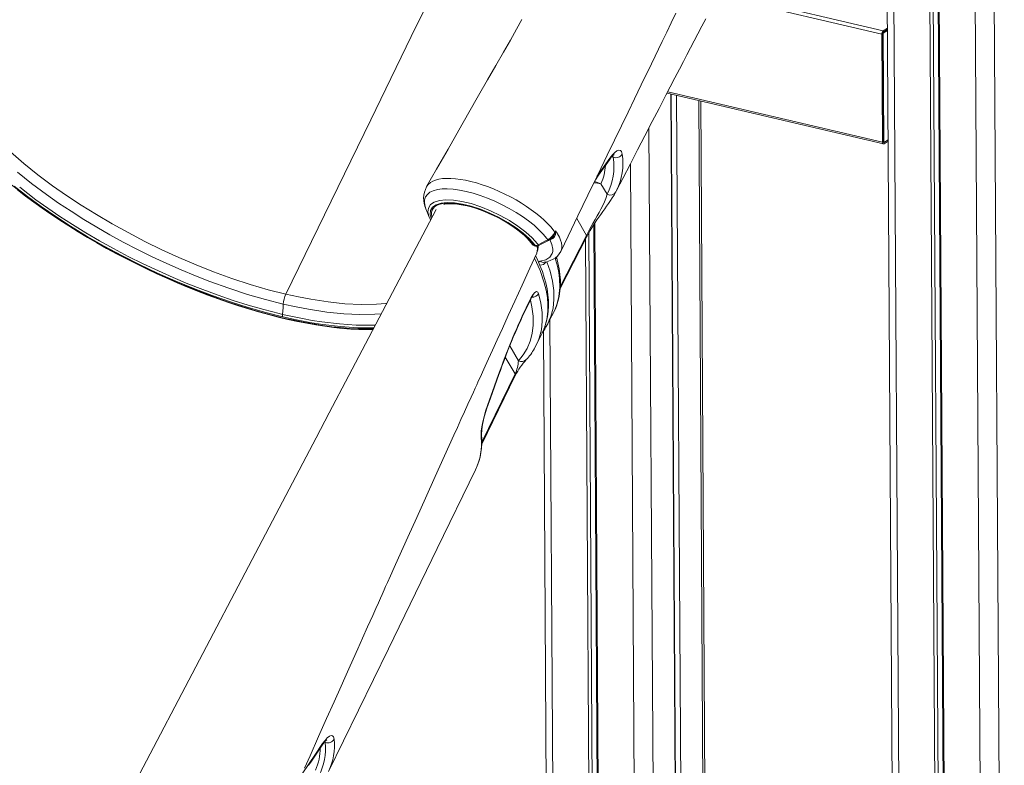
# Model space of a CAD drawing. Units: millimetres. Extents: x -23511 to 20389, y -10997 to 2818.
# Drawn here: x 4319 to 5040, y -8846 to -8300 of the extents above; entities that cross this region are included whole.
import ezdxf

# ---------------------------------------------------------------- set-up
doc = ezdxf.new("R2010")
doc.units = ezdxf.units.MM

msp = doc.modelspace()

# ---------------------------------------------------------------- linework, layer by layer
at = {"color": 7, "linetype": 'Continuous', "lineweight": 15}
for p, q in [((4948.69, -7446.39), (4961.29, -9467.49)), ((4953.49, -7449.73), (4966.09, -9470.83)), ((4979.98, -7455.95), (4992.58, -9477.06)), ((4982.39, -7456.17), (4994.98, -9475.48)), ((4986.15, -7457.05), (4998.71, -9472.66)), ((4986.81, -7457.56), (4999.41, -9478.66)), ((5013.3, -7463.78), (5025.9, -9484.88)), ((5027.04, -7462.39), (5039.64, -9483.49)), ((4950.02, -8310.64), (4950.51, -8389.64)), ((4950.54, -8310.29), (4951.03, -8389.3)), ((4951.06, -8309.95), (4950.59, -8309.85)), ((4954.05, -8306.15), (4951.04, -8308.12)), ((4954.05, -8307.07), (4951.05, -8309.04)), ((4951.06, -8309.95), (4954.06, -8307.99)), ((4951.06, -8309.95), (4951.55, -8389.88)), ((4792.71, -8353.7), (4951.09, -8390.91)), ((4795.51, -8354.36), (4799.93, -9062.62)), ((4795.74, -8354.41), (4800.13, -9058.97)), ((4799.69, -8355.34), (4804.08, -9059.9)), ((4821.65, -9047.29), (4817.36, -8359.49)), ((4951.55, -8389.88), (4951.13, -8389.78)), ((4951.55, -8389.88), (4954.56, -8387.92)), ((4951.56, -8390.8), (4954.56, -8388.83)), ((4748.82, -8427.81), (4744.35, -8420.12)), ((4755.67, -8425.13), (4755.28, -8425.96)), ((4739.08, -8450.18), (4742.89, -9062.34)), ((4739.73, -8449.16), (4743.59, -9068.34)), ((4707.65, -8460.99), (4706.78, -8461.06)), ((4732.98, -8460.81), (4736.76, -9066.74)), ((4735.37, -8456.32), (4739.16, -9065.16)), ((4695.17, -8465.05), (4696.19, -8465.29)), ((4695.7, -8465.47), (4696.72, -8465.71)), ((4689.52, -8511.05), (4693, -8503.92)), ((4701.18, -8529.53), (4702.38, -8526.86)), ((4702.17, -8528), (4705.47, -9057.18)), ((4702.55, -8526.58), (4702.83, -8525.87)), ((4697.2, -8537.91), (4701.27, -8529.58)), ((4657.07, -8610.9), (4681.6, -8560.54)), ((4652.42, -8629.66), (4652.46, -8629.59))]:
    msp.add_line(p, q, dxfattribs=at)
at = {"color": 8, "linetype": 'Continuous', "lineweight": 15}
for p, q in [((4950.02, -8310.64), (4830.06, -8282.45)), ((4951.04, -8308.12), (4831.58, -8280.05)), ((4950.51, -8389.64), (4793.23, -8352.69)), ((4815.89, -8359.15), (4820.19, -9049.36)), ((4779.49, -8379.19), (4783.82, -9073.17)), ((4951.55, -8389.88), (4951.13, -8389.78)), ((4752.31, -8400.3), (4753.36, -8400.72)), ((4753.36, -8400.72), (4752.99, -8399.59)), ((4765.91, -8405.42), (4770.08, -9074.57)), ((4726.55, -8445.55), (4733.73, -8457.93)), ((4714.58, -8495.16), (4733.73, -8457.93)), ((4698.61, -8477.43), (4699.79, -8476.9)), ((4711.15, -8475.54), (4711, -8474.32)), ((4706.9, -8519.78), (4710.27, -9060.52)), ((4683.92, -8549.7), (4677.58, -8538.78)), ((4674.29, -8547.15), (4681.43, -8559.44)), ((4657.1, -8609.36), (4681.43, -8559.44)), ((4542.37, -8829.28), (4541.84, -8829.07)), ((4542.37, -8829.28), (4542.2, -8828.64)), ((4525.19, -8852.95), (4530.64, -8844.7))]:
    msp.add_line(p, q, dxfattribs=at)
at = {"color": 7, "linetype": 'Continuous', "lineweight": 15, "flags": 128}
for points in [[(4688.46, -8196.39), (4683.79, -8199.48), (4679.13, -8202.82), (4672.18, -8208.53), (4665.26, -8215.05), (4658.44, -8222.34), (4651.75, -8230.34), (4645.24, -8239), (4638.73, -8248.73), (4632.48, -8259.18), (4626.44, -8270.17), (4620.56, -8281.55), (4614.81, -8293.15), (4609.13, -8304.8), (4575.76, -8373.34), (4541.94, -8442.8), (4513.6, -8501)], [(4714.91, -8469.68), (4720.25, -8458.61), (4727.48, -8443.62), (4734.76, -8428.52), (4742, -8413.52), (4748.95, -8399.12), (4754.2, -8388.25), (4759.26, -8377.78), (4764.13, -8367.69), (4768.87, -8357.88), (4773.83, -8347.62), (4781.23, -8332.31), (4789.18, -8315.88), (4792.45, -8309.13), (4795.8, -8302.2), (4799.18, -8295.22)], [(4686.48, -8299.94), (4682.47, -8306.97), (4677.98, -8314.85), (4672.91, -8323.73), (4667.34, -8333.48), (4661.28, -8344.1), (4654.72, -8355.6), (4647.66, -8367.97), (4640.24, -8380.97), (4632.34, -8394.81), (4623.96, -8409.49), (4616.69, -8422.24)], [(4755.71, -8425.15), (4760.33, -8416.2), (4765.83, -8405.57), (4771.15, -8395.3), (4776.51, -8384.96), (4781.89, -8374.57), (4786.83, -8365.03), (4791.85, -8355.35), (4795.09, -8349.11), (4798.53, -8342.48), (4801.74, -8336.3), (4804.66, -8330.69), (4807.31, -8325.59), (4809.94, -8320.53), (4812.64, -8315.33), (4815.26, -8310.3), (4818.14, -8304.76), (4821.02, -8299.23)], [(4950.51, -8389.64), (4950.53, -8389.99), (4950.59, -8390.29), (4950.69, -8390.55), (4950.82, -8390.74), (4950.98, -8390.87), (4951.16, -8390.92), (4951.36, -8390.9), (4951.56, -8390.8)], [(4951.03, -8389.3), (4951.04, -8389.47), (4951.07, -8389.63), (4951.12, -8389.75), (4951.19, -8389.85), (4951.26, -8389.91), (4951.36, -8389.94), (4951.45, -8389.93), (4951.55, -8389.88)], [(4312, -8396.83), (4321.77, -8405.32), (4331.96, -8413.49), (4342.79, -8421.58), (4353.07, -8428.75), (4363.82, -8435.81), (4374.97, -8442.72), (4386.44, -8449.44), (4398.15, -8455.91), (4410.37, -8462.3), (4422.81, -8468.41), (4435.37, -8474.19), (4447.98, -8479.6), (4460.55, -8484.59), (4474.06, -8489.49), (4487.48, -8493.87), (4500.7, -8497.72), (4513.6, -8501)], [(4750.93, -8401.31), (4752.74, -8398.96), (4754.47, -8397.19), (4756.06, -8396.05), (4757.44, -8395.54), (4758.56, -8395.7), (4759.38, -8396.5), (4759.93, -8398.34)], [(4740.25, -8417.14), (4742.59, -8413.87), (4750.5, -8402.57)], [(4317.16, -8424.62), (4323, -8429.13), (4329.02, -8433.6), (4335.21, -8438.03), (4341.55, -8442.42), (4348.05, -8446.76), (4354.68, -8451.04), (4361.44, -8455.25), (4368.33, -8459.4), (4375.32, -8463.47), (4382.42, -8467.46), (4389.6, -8471.36), (4396.87, -8475.17), (4404.2, -8478.88), (4411.59, -8482.49), (4419.03, -8485.99), (4426.51, -8489.37), (4434.01, -8492.64), (4441.52, -8495.78), (4449.04, -8498.79), (4456.55, -8501.67), (4464.04, -8504.41), (4471.51, -8507.01), (4478.93, -8509.47), (4486.3, -8511.77), (4493.62, -8513.93), (4500.86, -8515.93), (4508.01, -8517.77), (4515.08, -8519.45), (4522.04, -8520.96), (4528.89, -8522.31), (4535.62, -8523.49), (4542.21, -8524.5), (4548.67, -8525.34), (4554.97, -8526), (4561.11, -8526.49), (4567.09, -8526.81), (4572.89, -8526.94), (4577.37, -8526.91)], [(4733.87, -8459.11), (4734.47, -8457.95), (4735.47, -8456.13), (4736.54, -8454.27), (4737.66, -8452.43), (4738.85, -8450.53), (4740.1, -8448.6), (4741.41, -8446.62), (4742.77, -8444.62), (4744.17, -8442.59), (4745.62, -8440.52), (4747.05, -8438.48), (4748.46, -8436.47), (4749.85, -8434.48), (4751.23, -8432.47), (4752.6, -8430.41), (4753.88, -8428.36), (4755.05, -8426.37), (4755.22, -8426.05)], [(4733.73, -8457.93), (4734.72, -8456.06), (4735.77, -8454.12), (4736.04, -8453.64), (4737.27, -8451.43), (4738.47, -8449.29), (4740.14, -8446.34), (4741.66, -8443.64), (4743.05, -8441.1), (4744.27, -8438.77), (4746.32, -8434.56), (4747.81, -8430.95), (4748.82, -8427.81)], [(4623.58, -8438.88), (4559.74, -8560.5), (4545.35, -8587.9), (4535.78, -8606.13), (4489, -8695.19), (4406.35, -8852.49)], [(4616.08, -8438.39), (4617.31, -8441.52), (4618.56, -8444.66)], [(4629.2, -8435.27), (4629.52, -8435.18), (4631.27, -8434.9), (4633.26, -8434.75), (4635.48, -8434.75), (4637.92, -8434.9), (4640.56, -8435.22), (4643.36, -8435.7), (4646.32, -8436.33), (4649.39, -8437.13), (4652.55, -8438.08), (4655.78, -8439.18), (4659.05, -8440.42), (4662.33, -8441.79), (4665.59, -8443.28), (4668.81, -8444.88), (4671.96, -8446.58), (4675.01, -8448.35), (4677.95, -8450.19), (4680.74, -8452.08), (4683.37, -8454), (4685.81, -8455.94), (4688.05, -8457.87), (4690.05, -8459.79), (4691.82, -8461.66), (4693.33, -8463.47), (4693.96, -8464.31)], [(4618.6, -8444.7), (4618.72, -8445.05), (4619.5, -8446.65)], [(4710.61, -8455.63), (4710.83, -8455.13), (4711.07, -8454.59)], [(4710.78, -8455.92), (4711.07, -8454.61), (4711.07, -8454.59)], [(4711.07, -8454.59), (4711.08, -8454.6), (4711.14, -8455.8)], [(4698.38, -8464.84), (4703.67, -8462.03), (4705.4, -8461.11)], [(4698.82, -8465.43), (4700.61, -8464.48), (4705.83, -8461.7)], [(4699.79, -8476.9), (4703.84, -8475.72), (4705.5, -8474.83), (4706.86, -8473.76), (4708.59, -8471.19), (4709, -8469.64), (4709.09, -8467.94), (4708.45, -8464.7), (4706.78, -8461.06)], [(4714.45, -8496.85), (4724.2, -8477.88), (4733.85, -8459.13)], [(4702.7, -8477.65), (4702.82, -8477.63), (4704.77, -8477.2), (4707.22, -8476.4), (4709.22, -8475.46), (4710.95, -8474.36), (4712.44, -8473.1), (4713.8, -8471.52), (4714.84, -8469.82), (4714.91, -8469.64)], [(4527.38, -8848.03), (4531.34, -8839.1), (4537.62, -8824.99), (4543.49, -8811.78), (4548.96, -8799.51), (4554.02, -8788.16), (4556.8, -8781.91), (4559.76, -8775.28), (4562.91, -8768.24), (4566.23, -8760.79), (4569.75, -8752.93), (4573.44, -8744.67), (4577.23, -8736.2), (4579.49, -8731.15), (4581.38, -8726.93), (4582.91, -8723.52), (4584.07, -8720.93), (4584.86, -8719.16), (4585.62, -8717.48), (4586.67, -8715.14), (4588.02, -8712.13), (4590.21, -8707.23), (4592.91, -8701.22), (4596.12, -8694.08), (4599.57, -8686.4), (4602.96, -8678.86), (4609.46, -8664.42), (4615.74, -8650.49), (4622.92, -8634.57), (4629.83, -8619.28), (4636.65, -8604.22), (4639.23, -8598.52), (4641.8, -8592.84), (4644.36, -8587.2), (4646.91, -8581.58), (4649.31, -8576.29), (4650.92, -8572.74), (4652.28, -8569.74), (4653.4, -8567.27), (4654.28, -8565.35), (4654.99, -8563.78), (4656.04, -8561.47), (4657.55, -8558.14), (4659.54, -8553.77), (4661.99, -8548.38), (4664.91, -8541.96), (4668.31, -8534.51), (4672.17, -8526.04), (4676.5, -8516.54), (4681.31, -8506.01), (4686.59, -8494.45), (4692.34, -8481.87), (4697.37, -8470.87)], [(4702.96, -8525.55), (4703.2, -8524.94), (4704.3, -8521.35), (4705.12, -8517.62), (4705.65, -8513.76), (4705.89, -8509.76), (4705.84, -8505.64), (4705.5, -8501.42), (4704.86, -8497.09), (4703.93, -8492.68), (4702.84, -8488.68), (4701.43, -8484.44), (4699.68, -8479.89), (4697.55, -8474.99), (4696.5, -8472.79)], [(4697.37, -8470.86), (4697.38, -8470.84), (4697.44, -8470.59)], [(4710.93, -8511.65), (4711.69, -8509.85), (4712.85, -8506.29), (4713.72, -8502.6), (4714.31, -8498.78), (4714.6, -8494.84), (4714.61, -8490.75), (4714.31, -8486.52), (4713.74, -8482.38), (4712.86, -8478.05), (4711.72, -8473.71)], [(4693, -8503.92), (4694.43, -8501.46), (4695.87, -8499.81), (4697.18, -8499.13), (4698.18, -8499.51), (4698.62, -8500.38)], [(4689.52, -8511.79), (4691.96, -8506.8), (4693, -8504.67)], [(4693, -8504.68), (4693.25, -8504.18), (4693.79, -8503.23), (4694.25, -8502.57), (4694.54, -8502.23), (4694.64, -8502.13), (4694.64, -8502.13)], [(4511.18, -8515.77), (4511.53, -8510.69), (4511.69, -8508.26)], [(4709.51, -8514.62), (4709.81, -8514.11), (4710.72, -8511.89)], [(4706.51, -8520.07), (4705.38, -8522.73), (4703.74, -8525.43)], [(4705.36, -8522.78), (4708.45, -8516.78), (4709.55, -8514.64)], [(4701.04, -8529.6), (4703.15, -8526.61), (4703.66, -8525.74)], [(4698.33, -8535.11), (4696.75, -8538.81), (4695.75, -8540.53)], [(4661.49, -8581.77), (4664.89, -8572.38), (4669.41, -8559.7)], [(4661.64, -8581.89), (4663.4, -8577.1), (4669.58, -8559.84)], [(4656.54, -8605.97), (4656.51, -8603.85), (4656.71, -8601.19), (4657.14, -8598.06), (4657.81, -8594.54), (4658.71, -8590.74), (4659.82, -8586.76), (4661.49, -8581.77)], [(4656.96, -8603.77), (4656.93, -8603.41), (4656.93, -8602.59), (4656.99, -8601.46), (4657.12, -8600), (4657.35, -8598.26), (4657.68, -8596.32), (4658.11, -8594.14), (4658.64, -8591.82), (4659.26, -8589.4), (4659.98, -8586.89), (4660.79, -8584.35), (4661.65, -8581.9)], [(4544.95, -8850.51), (4588.65, -8760.68), (4624.4, -8687.27), (4652.5, -8629.61)], [(4530.64, -8844.7), (4534.89, -8838.49), (4540.56, -8830.11)], [(4540.56, -8830.11), (4542.31, -8827.74), (4543.96, -8825.94), (4545.46, -8824.75), (4546.75, -8824.21), (4547.79, -8824.33), (4548.52, -8825.09), (4548.96, -8826.88)], [(4530.23, -8846), (4531.86, -8843.64), (4540.16, -8831.29)]]:
    msp.add_lwpolyline(points, dxfattribs=at)
at = {"color": 8, "linetype": 'Continuous', "lineweight": 15, "flags": 128}
for points in [[(4741.41, -8414.74), (4745.06, -8409.62), (4750.93, -8401.31)], [(4750.93, -8401.31), (4750.8, -8402.02), (4750.52, -8402.59)], [(4511.69, -8508.26), (4498.74, -8504.97), (4485.49, -8501.14), (4471.75, -8496.67), (4457.87, -8491.67), (4447.37, -8487.58), (4436.86, -8483.21), (4426.38, -8478.59), (4415.65, -8473.58), (4405, -8468.32), (4394.5, -8462.85), (4384.71, -8457.48), (4375.11, -8451.95), (4365.74, -8446.28), (4356.34, -8440.31), (4347.22, -8434.22), (4338.43, -8428.03), (4327.48, -8419.84), (4317.14, -8411.51)], [(4616.49, -8422.71), (4616.87, -8421.93), (4618, -8420.5), (4619.44, -8419.29), (4621.19, -8418.27), (4623.3, -8417.42), (4625.72, -8416.79), (4628.36, -8416.38), (4631.24, -8416.19), (4634.46, -8416.21), (4637.9, -8416.45), (4641.44, -8416.9), (4645.15, -8417.55), (4649.11, -8418.44), (4653.19, -8419.54), (4657.25, -8420.8), (4661.37, -8422.24), (4665.64, -8423.9), (4669.9, -8425.74), (4674.02, -8427.67), (4678.07, -8429.73), (4682.15, -8431.98), (4686.11, -8434.34), (4689.8, -8436.71), (4693.32, -8439.16), (4696.75, -8441.73), (4699.94, -8444.34), (4702.79, -8446.89), (4705.39, -8449.43), (4707.77, -8452.03), (4709.84, -8454.59), (4710.61, -8455.63)], [(4744.35, -8420.12), (4741.84, -8419.1), (4739.6, -8418.48)], [(4312.83, -8420.79), (4318.78, -8425.53), (4324.94, -8430.25), (4331.3, -8434.93), (4337.84, -8439.56), (4344.56, -8444.15), (4351.44, -8448.68), (4358.47, -8453.14), (4365.65, -8457.53), (4372.95, -8461.85), (4380.37, -8466.07), (4387.9, -8470.2), (4395.51, -8474.23), (4403.21, -8478.15), (4410.97, -8481.95), (4418.79, -8485.64), (4426.64, -8489.19), (4434.53, -8492.62), (4442.43, -8495.91), (4450.33, -8499.05), (4458.22, -8502.04), (4466.08, -8504.88), (4473.91, -8507.56), (4481.68, -8510.08), (4489.39, -8512.43), (4497.03, -8514.61), (4504.57, -8516.62), (4512.01, -8518.44), (4519.34, -8520.09), (4526.54, -8521.55), (4533.61, -8522.82), (4540.52, -8523.9), (4547.27, -8524.8), (4553.85, -8525.5), (4560.24, -8526.01), (4566.44, -8526.33), (4572.44, -8526.45), (4577.8, -8526.39)], [(4511.51, -8517.64), (4498.92, -8514.46), (4486.07, -8510.79), (4472.98, -8506.63), (4459.7, -8501.99), (4446.33, -8496.92), (4432.95, -8491.44), (4419.65, -8485.58), (4406.49, -8479.37), (4393.45, -8472.77), (4380.63, -8465.86), (4368.13, -8458.67), (4356.06, -8451.27), (4345.11, -8444.12), (4334.54, -8436.8), (4324.41, -8429.36), (4314.8, -8421.85)], [(4318.73, -8422.67), (4330.67, -8431.79), (4339.27, -8437.96), (4348.18, -8444.04), (4357.38, -8450.01), (4367.17, -8456.04), (4377.21, -8461.93), (4387.46, -8467.63), (4398.25, -8473.32), (4409.21, -8478.78), (4420.27, -8483.98), (4431.09, -8488.79), (4441.95, -8493.35), (4452.81, -8497.62), (4463.95, -8501.73), (4475.03, -8505.53), (4486, -8508.99), (4497.4, -8512.27), (4508.64, -8515.17), (4511.18, -8515.77), (4511.18, -8515.77)], [(4705.4, -8461.11), (4704.72, -8460.2), (4702.07, -8457.02), (4698.91, -8453.79), (4695.3, -8450.55), (4691.26, -8447.32), (4686.84, -8444.16), (4682.12, -8441.11), (4677.13, -8438.19), (4671.94, -8435.46), (4666.65, -8432.95), (4661.29, -8430.7), (4655.94, -8428.72), (4650.68, -8427.06), (4645.59, -8425.73), (4640.7, -8424.74), (4636.09, -8424.1), (4631.84, -8423.84), (4627.96, -8423.94), (4624.53, -8424.4), (4621.58, -8425.22), (4619.14, -8426.39), (4617.25, -8427.89), (4615.94, -8429.7), (4615.21, -8431.79), (4615.07, -8434.14), (4615.52, -8436.73), (4616.17, -8438.45)], [(4618.55, -8444.62), (4618.5, -8444.53), (4617.65, -8440.98), (4617.99, -8437.96), (4619.54, -8435.42), (4622.19, -8433.56), (4626, -8432.33), (4630.66, -8431.84), (4636.29, -8432.08), (4642.45, -8433.02), (4649.29, -8434.69), (4656.26, -8436.97), (4663.55, -8439.91), (4670.53, -8443.26), (4677.41, -8447.12), (4683.58, -8451.15), (4689.26, -8455.49), (4693.94, -8459.74), (4697.79, -8464.06), (4698.38, -8464.84)], [(4696.19, -8465.29), (4695.62, -8464.54), (4692, -8460.5), (4687.48, -8456.39), (4682.14, -8452.34), (4676.18, -8448.45), (4669.72, -8444.83), (4662.98, -8441.59), (4656.14, -8438.84), (4649.4, -8436.64), (4642.98, -8435.07), (4637.03, -8434.15), (4631.74, -8433.92), (4627.23, -8434.38), (4623.65, -8435.52), (4621.08, -8437.3), (4619.62, -8439.67), (4619.27, -8442.56), (4620.01, -8445.67)], [(4620.5, -8444.38), (4620.43, -8444.08), (4620.2, -8442.39), (4620.3, -8440.83), (4620.72, -8439.41), (4621.46, -8438.14), (4622.51, -8437.04), (4623.87, -8436.11), (4625.53, -8435.36), (4627.46, -8434.8), (4629.66, -8434.43), (4632.11, -8434.25), (4634.78, -8434.27), (4637.65, -8434.49), (4640.71, -8434.89), (4643.92, -8435.5), (4647.26, -8436.28), (4650.7, -8437.25), (4654.22, -8438.38), (4657.77, -8439.68), (4661.35, -8441.13), (4664.9, -8442.72), (4668.41, -8444.44), (4671.85, -8446.26), (4675.19, -8448.19), (4678.39, -8450.19), (4681.44, -8452.26), (4684.31, -8454.37), (4686.98, -8456.52), (4689.41, -8458.68), (4691.6, -8460.83), (4693.53, -8462.96), (4695.17, -8465.05)], [(4709.04, -8459.12), (4709.99, -8457.88), (4710.78, -8455.92)], [(4711.07, -8454.59), (4712.24, -8456.29), (4712.59, -8456.84), (4713.87, -8459.14), (4714.82, -8461.35), (4715.44, -8463.5), (4715.71, -8465.53), (4715.62, -8467.36), (4715.18, -8469.05), (4714.87, -8469.66)], [(4707.28, -8460.73), (4707.39, -8460.79), (4707.65, -8460.99)], [(4697.44, -8470.59), (4697.96, -8468.1), (4697.53, -8465.75)], [(4702.38, -8526.86), (4702.93, -8525.64), (4704.59, -8519.69), (4705.41, -8513.38), (4705.47, -8508.48), (4705.07, -8503.4), (4704.2, -8498.11), (4702.86, -8492.65), (4699.78, -8483.67), (4695.67, -8474.59)], [(4704.72, -8477.21), (4707.11, -8484.2), (4708.86, -8491.34), (4709.8, -8498.18), (4709.94, -8504.9), (4709.24, -8511.28), (4707.69, -8517.28), (4706.51, -8520.07)], [(4710.72, -8511.89), (4712.05, -8508.62), (4713.52, -8502.59), (4714.16, -8496.18), (4713.94, -8489.43), (4713.39, -8485.11), (4712.45, -8480.39), (4711.15, -8475.54)], [(4711.6, -8473.82), (4711.47, -8474.69), (4711.15, -8475.54)], [(4513.6, -8501), (4522.83, -8503.04), (4531.87, -8504.76), (4544.68, -8506.71), (4556.9, -8507.95), (4568.78, -8508.48), (4579.9, -8508.27), (4586.91, -8507.7), (4587.49, -8507.62)], [(4683.92, -8549.7), (4687.4, -8545.42), (4690.23, -8540.78), (4692.52, -8535.43), (4694.04, -8529.72), (4694.77, -8523.67), (4694.7, -8517.1), (4693.8, -8510.21), (4692.64, -8505.4)], [(4693, -8503.92), (4693.07, -8504.4), (4693, -8504.67)], [(4698.62, -8500.38), (4700.34, -8507.5), (4701.26, -8514.33), (4701.39, -8520.85), (4700.68, -8527.21), (4699.13, -8533.21), (4698.33, -8535.11)], [(4583.42, -8515.38), (4578.74, -8515.74), (4567.82, -8515.92), (4556.15, -8515.39), (4543.5, -8514.1), (4530.21, -8512.08), (4521.08, -8510.33), (4511.69, -8508.26), (4511.69, -8508.26), (4511.69, -8508.26)], [(4689.52, -8511.05), (4689.59, -8511.52), (4689.51, -8511.8)], [(4511.18, -8515.77), (4518.55, -8517.43), (4525.8, -8518.89), (4532.95, -8520.17), (4539.95, -8521.26), (4552.83, -8522.79), (4565.04, -8523.6), (4572.95, -8523.74), (4579.12, -8523.58)], [(4578.02, -8525.67), (4577.93, -8525.67), (4566.22, -8525.58), (4553.72, -8524.75), (4540.57, -8523.19), (4531.15, -8521.68), (4521.44, -8519.83), (4511.51, -8517.64)], [(4669.41, -8559.7), (4669.6, -8559.82), (4669.61, -8559.85)], [(4661.65, -8581.9), (4661.64, -8581.88), (4661.49, -8581.77)], [(4540.18, -8831.3), (4540.42, -8830.81), (4540.56, -8830.11)], [(4530.23, -8846.02), (4530.52, -8845.43), (4530.64, -8844.7)]]:
    msp.add_lwpolyline(points, dxfattribs=at)
at = {"color": 7, "linetype": 'Continuous', "lineweight": 15}
for centre, radius, start, end in [((4953.24, -8310.48), 3.22, 132.85353, 182.73888), ((4952.15, -8310.22), 1.61, 132.84655, 182.74939), ((4755.28, -8395.78), 5.3, 248.75164, 331.12465), ((4709.44, -8407.27), 44.41, 332.45199, 8.48848), ((4761.2, -8408.79), 12.35, 125.258, 149.85346), ((4632.4, -8431.01), 17.91, 151.34238, 204.90649), ((4751.1, -8423.59), 4.8, 241.56983, 330.49198), ((4699.85, -8450.6), 11.88, 297.85004, 334.94901), ((4705.85, -8456.01), 5.29, 289.83967, 2.27522), ((4709.32, -8456.6), 1.61, 24.98061, 36.97432), ((4711.54, -8457.51), 1.76, 103.08469, 115.49093), ((4701.44, -8452.88), 9.85, 296.49893, 320.6213), ((4696.39, -8462.55), 3, 216.01074, 256.77992), ((4696.68, -8462.09), 3.24, 261.28597, 301.68057), ((4697.41, -8462.79), 3, 256.77992, 298.05543), ((4689.38, -8466.65), 8.97, 333.98773, 6.80014), ((4531.75, -8509.66), 20.11, 154.48728, 175.99657), ((5104.93, -8711.17), 461.1, 154.278, 160.82334), ((5100.07, -8710.14), 455.94, 154.21475, 160.75418), ((4514.38, -8516.17), 3.23, 172.90991, 207.05763), ((4662.34, -8522.35), 38.04, 315.73325, 330.96893), ((4656.83, -8547.96), 27.15, 334.9848, 356.3128), ((4730.93, -8585.93), 55.47, 138.11747, 152.73162), ((4608.91, -8608.8), 48.27, 334.37951, 5.96442), ((4498.7, -8833.74), 43.9, 332.92262, 5.82567), ((4551.76, -8837.79), 13.27, 127.82833, 150.74746), ((4544.33, -8824.4), 5.26, 248.09323, 331.83868)]:
    msp.add_arc(centre, radius, start, end, dxfattribs=at)
at = {"color": 8, "linetype": 'Continuous', "lineweight": 15}
for centre, radius, start, end in [((4716.03, -8405.1), 44.42, 333.19605, 8.76066), ((4710.2, -8404.66), 37.48, 335.64921, 356.93748), ((4739.69, -8439.07), 19.52, 76.19551, 91.84509), ((4706.85, -8460.48), 1.58, 203.24531, 230.00288), ((4732.71, -8458.63), 1.24, 336.60702, 34.65486), ((4695.49, -8463.17), 1.9, 216.82048, 260.49378), ((4695.92, -8464.64), 0.852, 208.29881, 255.1511), ((4696.94, -8464.88), 0.852, 208.29881, 255.1511), ((4699.84, -8464.22), 1.59, 203.15265, 230.01153), ((4699.62, -8474.12), 5.65, 269.85871, 324.85423), ((4702.1, -8473.97), 3.74, 231.78518, 279.34107), ((4693.79, -8497.83), 5.46, 269.71854, 332.11684), ((4686.27, -8545.63), 4.7, 240.02151, 315.37036), ((4680.47, -8560.15), 1.2, 340.92734, 36.386), ((4613.21, -8610.65), 43.57, 334.23351, 6.16599), ((4652.79, -8604.12), 4.18, 333.743, 4.8079), ((4505.37, -8831.46), 43.84, 334.29639, 5.98657), ((4499.68, -8833.3), 39.13, 335.6098, 359.98792)]:
    msp.add_arc(centre, radius, start, end, dxfattribs=at)

doc.saveas('drawing.dxf')
